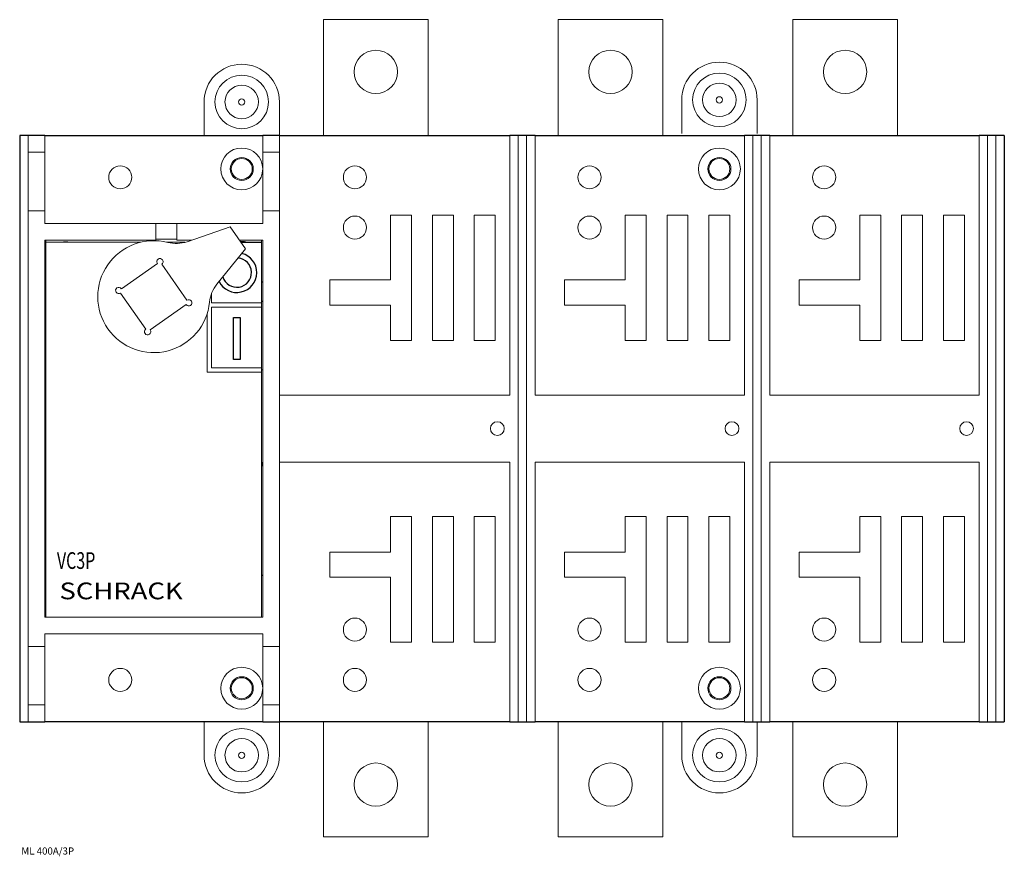
# Model space of a CAD drawing. Extents: x 236 to 471, y -29 to 171.
import ezdxf
from ezdxf.enums import TextEntityAlignment as Align

# ---------------------------------------------------------------- set-up
doc = ezdxf.new("R2010")
doc.units = 0
for name, color, linetype in [('schrack-descr', 7, 'Continuous'), ('schrack-symbol', 7, 'Continuous'), ('schrack-terminal', 7, 'Continuous')]:
    doc.layers.add(name, color=color, linetype=linetype)
for name, color, linetype, lineweight in [('schrack-details', 4, 'Continuous', 5), ('schrack-others', 2, 'Continuous', 13), ('schrack-outline', 1, 'Continuous', 25)]:
    doc.layers.add(name, color=color, linetype=linetype, lineweight=lineweight)
doc.styles.add('logo', font='romand.shx', dxfattribs={"oblique": 15, "height": 1.5})
doc.styles.add('OPIS', font='simplex.shx', dxfattribs={"width": 0.7, "height": 4})
doc.styles.add('styl', font='simplex_0.ttf')

# ---------------------------------------------------------------- blocks, each defined once
blk = doc.blocks.new('c_ml130010--_v')
for p, q in [((289.02, 117.7), (293.96, 117.7)), ((294.21, 108.2), (293.96, 108.2)), ((293.96, 65.2), (293.96, 64.2)), ((242.21, 38.2), (242.46, 38.2)), ((293.96, 38.2), (294.21, 38.2))]:
    blk.add_line(p, q)
blk.add_arc((289.21, 113.7), 4.12, 75.8589, 93.8202)
at = {"layer": 'schrack-details'}
for p, q in [((280.21, 151.2), (280.21, 143.2)), ((298.21, 151.2), (298.21, 143.2)), ((394.21, 151.7), (394.21, 143.7)), ((412.21, 151.7), (412.21, 143.7)), ((238.21, 139.2), (238.21, 143.2)), ((242.21, 143.2), (242.21, 139.2)), ((294.21, 139.2), (294.21, 143.2)), ((298.21, 143.2), (298.21, 139.2)), ((353.21, 143.2), (353.21, 81.2)), ((355.21, 143.2), (355.21, 3.2)), ((357.21, 143.2), (357.21, 3.2)), ((359.21, 143.2), (359.21, 81.2)), ((409.21, 143.2), (409.21, 81.2)), ((411.21, 143.2), (411.21, 3.2)), ((413.21, 143.2), (413.21, 3.2)), ((415.21, 143.2), (415.21, 81.2)), ((465.21, 143.2), (465.21, 81.2)), ((467.21, 143.2), (467.21, 3.2)), ((469.21, 143.2), (469.21, 3.2)), ((238.21, 139.2), (242.21, 139.2)), ((238.21, 125.2), (238.21, 139.2)), ((242.21, 139.2), (242.21, 125.2)), ((294.21, 139.2), (298.21, 139.2)), ((294.21, 125.2), (294.21, 139.2)), ((298.21, 139.2), (298.21, 125.2)), ((242.21, 125.2), (238.21, 125.2)), ((238.21, 125.2), (238.21, 21.2)), ((242.21, 122.2), (242.21, 125.2)), ((294.21, 125.2), (294.21, 122.2)), ((298.21, 125.2), (294.21, 125.2)), ((298.21, 125.2), (298.21, 21.2)), ((268.71, 122.2), (242.21, 122.2)), ((268.71, 122.2), (273.71, 122.2)), ((268.71, 118.2), (268.71, 122.2)), ((294.21, 122.2), (273.71, 122.2)), ((273.71, 122.2), (273.71, 118.2)), ((324.71, 124.2), (329.71, 124.2)), ((324.71, 108.7), (324.71, 124.2)), ((329.71, 124.2), (329.71, 94.2)), ((334.71, 124.2), (339.71, 124.2)), ((334.71, 94.2), (334.71, 124.2)), ((339.71, 124.2), (339.71, 94.2)), ((344.71, 124.2), (349.71, 124.2)), ((344.71, 94.2), (344.71, 124.2)), ((349.71, 124.2), (349.71, 94.2)), ((380.71, 124.2), (385.71, 124.2)), ((380.71, 108.7), (380.71, 124.2)), ((385.71, 124.2), (385.71, 94.2)), ((390.71, 124.2), (395.71, 124.2)), ((390.71, 94.2), (390.71, 124.2)), ((395.71, 124.2), (395.71, 94.2)), ((400.71, 124.2), (405.71, 124.2)), ((400.71, 94.2), (400.71, 124.2)), ((405.71, 124.2), (405.71, 94.2)), ((436.71, 124.2), (441.71, 124.2)), ((436.71, 108.7), (436.71, 124.2)), ((441.71, 124.2), (441.71, 94.2)), ((446.71, 124.2), (451.71, 124.2)), ((446.71, 94.2), (446.71, 124.2)), ((451.71, 124.2), (451.71, 94.2)), ((456.71, 124.2), (461.71, 124.2)), ((456.71, 94.2), (456.71, 124.2)), ((461.71, 124.2), (461.71, 94.2)), ((276.16, 117.83), (286.44, 121.37)), ((286.44, 121.37), (290.11, 116.13)), ((242.21, 28.2), (242.21, 118.2)), ((242.21, 118.2), (268.71, 118.2)), ((242.46, 117.7), (242.46, 118.2)), ((242.46, 117.7), (265.06, 117.7)), ((242.46, 28.2), (242.46, 117.7)), ((268.71, 118.45), (273.71, 118.45)), ((271.35, 117.7), (275.74, 117.7)), ((273.71, 118.2), (277.23, 118.2)), ((288.67, 118.2), (294.21, 118.2)), ((293.96, 118.2), (293.96, 117.7)), ((293.96, 117.7), (293.96, 103.2)), ((294.21, 118.2), (294.21, 28.2)), ((290.11, 116.13), (283.27, 107.68)), ((260.47, 106.6), (269.07, 112.63)), ((270.11, 112.44), (276.14, 103.84)), ((242.46, 108.2), (242.21, 108.2)), ((310.21, 102.7), (310.21, 108.7)), ((310.21, 108.7), (324.71, 108.7)), ((366.21, 108.7), (380.71, 108.7)), ((366.21, 102.7), (366.21, 108.7)), ((422.21, 108.7), (436.71, 108.7)), ((422.21, 102.7), (422.21, 108.7)), ((242.21, 103.7), (242.46, 103.45)), ((266.31, 96.96), (260.28, 105.56)), ((281.96, 105.36), (281.96, 103.2)), ((293.96, 103.45), (294.21, 103.7)), ((275.95, 102.8), (267.35, 96.77)), ((281.96, 103.2), (293.96, 103.2)), ((281.96, 102.2), (281.96, 87.7)), ((293.96, 102.2), (281.96, 102.2)), ((293.96, 103.2), (293.96, 102.2)), ((293.96, 102.2), (293.96, 87.7)), ((324.71, 102.7), (310.21, 102.7)), ((324.71, 94.2), (324.71, 102.7)), ((380.71, 102.7), (366.21, 102.7)), ((380.71, 94.2), (380.71, 102.7)), ((436.71, 102.7), (422.21, 102.7)), ((436.71, 94.2), (436.71, 102.7)), ((280.96, 86.7), (280.96, 100.66)), ((329.71, 94.2), (324.71, 94.2)), ((339.71, 94.2), (334.71, 94.2)), ((349.71, 94.2), (344.71, 94.2)), ((385.71, 94.2), (380.71, 94.2)), ((395.71, 94.2), (390.71, 94.2)), ((405.71, 94.2), (400.71, 94.2)), ((441.71, 94.2), (436.71, 94.2)), ((451.71, 94.2), (446.71, 94.2)), ((461.71, 94.2), (456.71, 94.2)), ((242.46, 87.2), (242.21, 87.2)), ((281.96, 87.7), (293.96, 87.7)), ((293.96, 87.7), (293.96, 86.7)), ((294.21, 87.2), (293.96, 87.2)), ((293.96, 86.7), (280.96, 86.7)), ((293.96, 86.7), (293.96, 65.2)), ((298.21, 81.2), (353.21, 81.2)), ((359.21, 81.2), (409.21, 81.2)), ((415.21, 81.2), (465.21, 81.2)), ((293.96, 64.2), (293.96, 28.2)), ((353.21, 65.2), (298.21, 65.2)), ((353.21, 65.2), (353.21, 3.2)), ((359.21, 65.2), (359.21, 3.2)), ((409.21, 65.2), (359.21, 65.2)), ((409.21, 65.2), (409.21, 3.2)), ((415.21, 65.2), (415.21, 3.2)), ((465.21, 65.2), (415.21, 65.2)), ((465.21, 65.2), (465.21, 3.2)), ((324.71, 52.2), (329.71, 52.2)), ((324.71, 43.7), (324.71, 52.2)), ((329.71, 52.2), (329.71, 22.2)), ((334.71, 52.2), (339.71, 52.2)), ((334.71, 22.2), (334.71, 52.2)), ((339.71, 52.2), (339.71, 22.2)), ((344.71, 52.2), (349.71, 52.2)), ((344.71, 22.2), (344.71, 52.2)), ((349.71, 52.2), (349.71, 22.2)), ((380.71, 52.2), (385.71, 52.2)), ((380.71, 43.7), (380.71, 52.2)), ((385.71, 52.2), (385.71, 22.2)), ((390.71, 52.2), (395.71, 52.2)), ((390.71, 22.2), (390.71, 52.2)), ((395.71, 52.2), (395.71, 22.2)), ((400.71, 52.2), (405.71, 52.2)), ((400.71, 22.2), (400.71, 52.2)), ((405.71, 52.2), (405.71, 22.2)), ((436.71, 52.2), (441.71, 52.2)), ((436.71, 43.7), (436.71, 52.2)), ((441.71, 52.2), (441.71, 22.2)), ((446.71, 52.2), (451.71, 52.2)), ((446.71, 22.2), (446.71, 52.2)), ((451.71, 52.2), (451.71, 22.2)), ((456.71, 52.2), (461.71, 52.2)), ((456.71, 22.2), (456.71, 52.2)), ((461.71, 52.2), (461.71, 22.2)), ((310.21, 43.7), (324.71, 43.7)), ((310.21, 37.7), (310.21, 43.7)), ((366.21, 43.7), (380.71, 43.7)), ((366.21, 37.7), (366.21, 43.7)), ((422.21, 37.7), (422.21, 43.7)), ((422.21, 43.7), (436.71, 43.7)), ((324.71, 37.7), (310.21, 37.7)), ((324.71, 22.2), (324.71, 37.7)), ((380.71, 37.7), (366.21, 37.7)), ((380.71, 22.2), (380.71, 37.7)), ((436.71, 37.7), (422.21, 37.7)), ((436.71, 22.2), (436.71, 37.7)), ((242.46, 28.2), (242.21, 28.2)), ((280.96, 28.2), (242.46, 28.2)), ((281.96, 28.2), (280.96, 28.2)), ((293.96, 28.2), (281.96, 28.2)), ((294.21, 28.2), (293.96, 28.2)), ((242.21, 21.2), (242.21, 24.2)), ((242.21, 24.2), (265.71, 24.2)), ((270.71, 24.2), (265.71, 24.2)), ((270.71, 24.2), (294.21, 24.2)), ((294.21, 24.2), (294.21, 21.2)), ((238.21, 21.2), (242.21, 21.2)), ((238.21, 7.2), (238.21, 21.2)), ((242.21, 21.2), (242.21, 7.2)), ((294.21, 7.2), (294.21, 21.2)), ((294.21, 21.2), (298.21, 21.2)), ((298.21, 21.2), (298.21, 7.2)), ((329.71, 22.2), (324.71, 22.2)), ((339.71, 22.2), (334.71, 22.2)), ((349.71, 22.2), (344.71, 22.2)), ((385.71, 22.2), (380.71, 22.2)), ((395.71, 22.2), (390.71, 22.2)), ((405.71, 22.2), (400.71, 22.2)), ((441.71, 22.2), (436.71, 22.2)), ((451.71, 22.2), (446.71, 22.2)), ((461.71, 22.2), (456.71, 22.2)), ((238.21, 3.2), (238.21, 7.2)), ((242.21, 7.2), (238.21, 7.2)), ((242.21, 7.2), (242.21, 3.2)), ((298.21, 7.2), (294.21, 7.2)), ((294.21, 3.2), (294.21, 7.2)), ((298.21, 7.2), (298.21, 3.2)), ((280.21, -4.8), (280.21, 3.2)), ((298.21, -4.8), (298.21, 3.2)), ((394.21, -4.8), (394.21, 3.2)), ((412.21, -4.8), (412.21, 3.2))]:
    blk.add_line(p, q, dxfattribs=at)
for centre, radius in [((321.21, 158.37), 5.17), ((377.21, 158.37), 5.17), ((433.21, 158.37), 5.17), ((289.21, 151.2), 6.39), ((403.21, 151.7), 6.39), ((289.21, 151.2), 4), ((403.21, 151.7), 4), ((289.21, 151.2), 0.75), ((403.21, 151.7), 0.75), ((289.21, 135.2), 5), ((403.21, 135.2), 5), ((289.21, 135.2), 2.75), ((289.21, 135.2), 2.5), ((403.21, 135.2), 2.75), ((403.21, 135.2), 2.5), ((260.21, 133.2), 2.75), ((316.21, 133.2), 2.75), ((372.21, 133.2), 2.75), ((428.21, 133.2), 2.75), ((316.21, 121.2), 2.75), ((372.21, 121.2), 2.75), ((428.21, 121.2), 2.75), ((350.21, 73.2), 1.65), ((406.21, 73.2), 1.65), ((462.21, 73.2), 1.65), ((316.21, 25.2), 2.75), ((372.21, 25.2), 2.75), ((428.21, 25.2), 2.75), ((260.21, 13.2), 2.75), ((289.21, 11.2), 5), ((316.21, 13.2), 2.75), ((372.21, 13.2), 2.75), ((403.21, 11.2), 5), ((428.21, 13.2), 2.75), ((289.21, 11.2), 2.75), ((289.21, 11.2), 2.5), ((403.21, 11.2), 2.75), ((403.21, 11.2), 2.5), ((289.21, -4.8), 6.39), ((403.21, -4.8), 6.39), ((289.21, -4.8), 4), ((403.21, -4.8), 4), ((289.21, -4.8), 0.75), ((403.21, -4.8), 0.75), ((321.21, -11.82), 5.17), ((377.21, -11.82), 5.17), ((433.21, -11.82), 5.17)]:
    blk.add_circle(centre, radius, dxfattribs=at)
for centre, radius, start, end in [((289.21, 151.2), 9, 0, 180), ((403.21, 151.7), 9, 0, 180), ((247.21, 113.7), 4.12, 75.8589, 104.1411), ((268.21, 104.7), 13.37, 75.5235, 354.4765), ((273.55, 125.4), 8, 255.5235, 289), ((269.68, 113.06), 0.75, 305, 215), ((259.85, 106.17), 0.75, 35, 305), ((289.49, 102.64), 8, 141, 174.4765), ((276.57, 103.23), 0.75, 215, 125), ((266.74, 96.34), 0.75, 125, 35), ((289.21, -4.8), 9, 180, 0), ((403.21, -4.8), 9, 180, 0)]:
    blk.add_arc(centre, radius, start, end, dxfattribs=at)
at = {"layer": 'schrack-others'}
for p, q in [((308.71, 170.85), (333.71, 170.85)), ((308.71, 143.35), (308.71, 170.85)), ((333.71, 170.85), (333.71, 143.35)), ((364.71, 170.85), (389.71, 170.85)), ((364.71, 143.35), (364.71, 170.85)), ((389.71, 170.85), (389.71, 143.35)), ((420.71, 170.85), (445.71, 170.85)), ((420.71, 143.35), (420.71, 170.85)), ((445.71, 170.85), (445.71, 143.35)), ((308.71, -24.3), (308.71, 3.2)), ((333.71, 3.2), (333.71, -24.3)), ((364.71, -24.3), (364.71, 3.2)), ((389.71, 3.2), (389.71, -24.3)), ((420.71, -24.3), (420.71, 3.2)), ((445.71, 3.2), (445.71, -24.3)), ((333.71, -24.3), (308.71, -24.3)), ((389.71, -24.3), (364.71, -24.3)), ((445.71, -24.3), (420.71, -24.3))]:
    blk.add_line(p, q, dxfattribs=at)
at = {"layer": 'schrack-outline'}
for p, q in [((237.71, 143.2), (236.21, 143.2)), ((236.21, 143.2), (236.21, 3.2)), ((238.21, 143.2), (237.71, 143.2)), ((242.21, 143.2), (238.21, 143.2)), ((242.21, 143.2), (294.21, 143.2)), ((298.21, 143.2), (294.21, 143.2)), ((298.21, 143.2), (353.21, 143.2)), ((355.21, 143.2), (353.21, 143.2)), ((357.21, 143.2), (355.21, 143.2)), ((359.21, 143.2), (357.21, 143.2)), ((359.21, 143.2), (409.21, 143.2)), ((411.21, 143.2), (409.21, 143.2)), ((413.21, 143.2), (411.21, 143.2)), ((415.21, 143.2), (413.21, 143.2)), ((415.21, 143.2), (465.21, 143.2)), ((467.21, 143.2), (465.21, 143.2)), ((469.21, 143.2), (467.21, 143.2)), ((471.21, 143.2), (469.21, 143.2)), ((471.21, 143.2), (471.21, 3.2)), ((287.23, 89.7), (287.23, 99.7)), ((287.23, 99.7), (288.83, 99.7)), ((288.83, 99.7), (288.83, 89.7)), ((288.83, 89.7), (287.23, 89.7)), ((236.21, 3.2), (237.71, 3.2)), ((237.71, 3.2), (238.21, 3.2)), ((238.21, 3.2), (242.21, 3.2)), ((294.21, 3.2), (242.21, 3.2)), ((294.21, 3.2), (298.21, 3.2)), ((353.21, 3.2), (298.21, 3.2)), ((353.21, 3.2), (355.21, 3.2)), ((355.21, 3.2), (357.21, 3.2)), ((357.21, 3.2), (359.21, 3.2)), ((409.21, 3.2), (359.21, 3.2)), ((409.21, 3.2), (411.21, 3.2)), ((411.21, 3.2), (413.21, 3.2)), ((413.21, 3.2), (415.21, 3.2)), ((465.21, 3.2), (415.21, 3.2)), ((465.21, 3.2), (467.21, 3.2)), ((467.21, 3.2), (469.21, 3.2)), ((469.21, 3.2), (471.21, 3.2))]:
    blk.add_line(p, q, dxfattribs=at)
for radius, start, end in [(4.75, 206.6824, 75.3176), (3.5, 197.0227, 84.9773)]:
    blk.add_arc((288.03, 110.45), radius, start, end, dxfattribs=at)
at = {"layer": 'schrack-descr', "style": 'styl'}
blk.add_attdef('DESCRIPTION', (236.6, -28.52), '', height=1.7, dxfattribs=at)
at = {"layer": 'schrack-others', "style": 'OPIS', "width": 0.7}
blk.add_text('VC3P', height=4, dxfattribs=at).set_placement((245.09, 39.69))
at = {"layer": 'schrack-others', "style": 'logo', "oblique": 15, "width": 1.2}
blk.add_text('SCHRACK', height=4, dxfattribs=at).set_placement((260.4, 32.44), align=Align.CENTER)
at = {"layer": 'schrack-symbol', "style": 'styl'}
blk.add_attdef('SYMBOL', (354.55, 170.85), '', height=5, rotation=90, dxfattribs=at)
at = {"layer": 'schrack-terminal', "style": 'styl'}
for tag in ['TERMINAL2', 'TERMINAL']:
    blk.add_attdef(tag, (236.58, -31.14), '', height=1.7, dxfattribs=at)

msp = doc.modelspace()

# ---------------------------------------------------------------- block references
ref = msp.add_blockref('c_ml130010--_v', (0, 0))
ref.add_attrib('DESCRIPTION', 'ML 400A/3P', (236.6, -28.52), dxfattribs={"layer": 'schrack-descr', "height": 1.7, "style": 'styl'})

doc.saveas('drawing.dxf')
